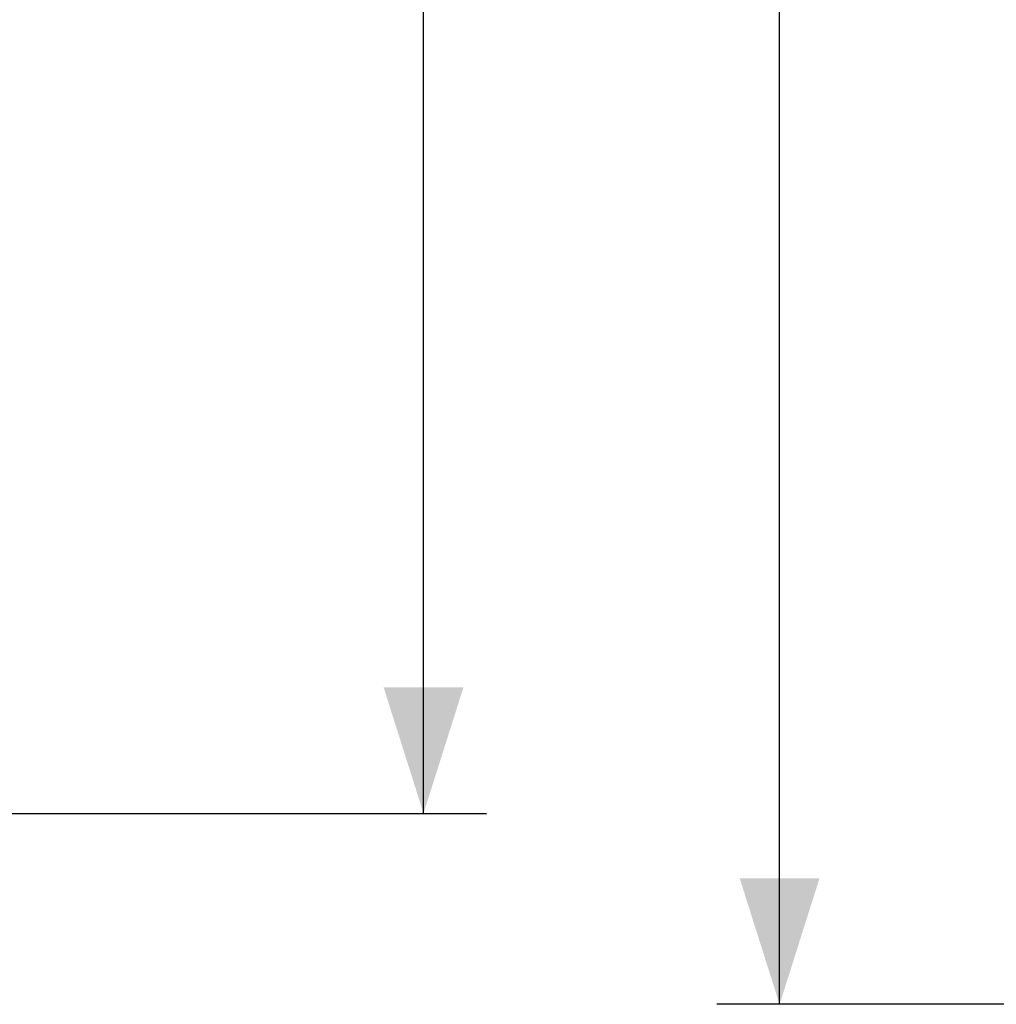
# Model space of a CAD drawing. Units: millimetres. Extents: x -87 to 47, y -39 to 103.
# Drawn here: x -63 to -40, y -30 to -6 of the extents above; entities that cross this region are included whole.
import ezdxf

# ---------------------------------------------------------------- set-up
doc = ezdxf.new("R2010")
doc.units = ezdxf.units.MM
doc.header["$LTSCALE"] = 23.1
doc.layers.get('0').update_dxf_attribs({"linetype": 'CONTINUOUS'})
doc.styles.get("Standard").update_dxf_attribs({"font": 'txt', "width": 0.8})
doc.dimstyles.new('DIMSTYLE_2', dxfattribs={"dimtxt": 3, "dimasz": 3, "dimexe": 1.5, "dimexo": 0.5, "dimgap": 0.75, "dimtad": 1, "dimdec": 1, "dimtxsty": 'STANDARD', "dimblk": '_FILLED', "dimblk1": '_FILLED', "dimblk2": '_FILLED', "dimcen": 0.09, "dimadec": 0, "dimazin": 0, "dimtfac": 1, "dimtdec": 1, "dimtofl": 0, "dimtmove": 0, "dimatfit": 3, "dimldrblk": '_FILLED', "dimfxl": 1, "dimtolj": 1, "dimarcsym": 0})

# ---------------------------------------------------------------- blocks, each defined once
blk = doc.blocks.new('_FILLED')
at = {"color": 0, "linetype": 'BYBLOCK'}
blk.add_solid([(0, 0), (-1, 0.3167), (-1, -0.3167)], dxfattribs=at)
blk = doc.blocks.new('*D4')
at = {"color": 7, "linetype": 'CONTINUOUS'}
for p, q in [((-81.287, 25.039), (-52.287, 25.039)), ((-53.787, 25.039), (-53.787, 0)), ((-53.787, -25.039), (-53.787, 0)), ((-81.287, -25.039), (-52.287, -25.039))]:
    blk.add_line(p, q, dxfattribs=at)
at = {"color": 7, "linetype": 'CONTINUOUS', "xscale": 3, "yscale": 3, "zscale": 3}
for p, rotation in [((-53.787, 25.039), 90), ((-53.787, -25.039), 270)]:
    blk.add_blockref('_FILLED', p, dxfattribs=dict(at, rotation=rotation))
at = {"color": 7, "linetype": 'CONTINUOUS', "insert": (-57.537, 0), "char_height": 3, "width": 11.89286, "attachment_point": 2, "rotation": 90, "line_spacing_factor": 0.9}
blk.add_mtext('50,1', dxfattribs=at)
blk = doc.blocks.new('*D6')
at = {"color": 7, "linetype": 'CONTINUOUS'}
for p, q in [((-0.5, 29.631), (-46.8, 29.631)), ((-45.3, 29.631), (-45.3, 0.021)), ((-45.3, -29.589), (-45.3, 0.021)), ((-0.5, -29.589), (-46.8, -29.589))]:
    blk.add_line(p, q, dxfattribs=at)
at = {"color": 7, "linetype": 'CONTINUOUS', "xscale": 3, "yscale": 3, "zscale": 3}
for p, rotation in [((-45.3, 29.631), 90), ((-45.3, -29.589), 270)]:
    blk.add_blockref('_FILLED', p, dxfattribs=dict(at, rotation=rotation))
at = {"color": 7, "linetype": 'CONTINUOUS', "insert": (-49.05, 0.021), "char_height": 3, "width": 12.85714, "attachment_point": 2, "rotation": 90, "line_spacing_factor": 0.9}
blk.add_mtext('59,2', dxfattribs=at)

msp = doc.modelspace()

# ---------------------------------------------------------------- dimensions: what is measured, and where the dimension line sits
at = {"color": 7, "linetype": 'CONTINUOUS'}
for base, p1, p2, picture, middle in [((-45.3, -29.589), (0, 29.631), (0, -29.589), '*D6', (-45.3, -0.408)), ((-53.787, -25.039), (-81.787, 25.039), (-81.787, -25.039), '*D4', (-53.787, -0.429))]:
    dim = msp.add_linear_dim(base=base, p1=p1, p2=p2, angle=270, dimstyle='DIMSTYLE_2', dxfattribs=at)
    dim.commit()
    dim.dimension.update_dxf_attribs({"geometry": picture, "text_midpoint": middle, "dimtype": 160})

doc.saveas('drawing.dxf')
